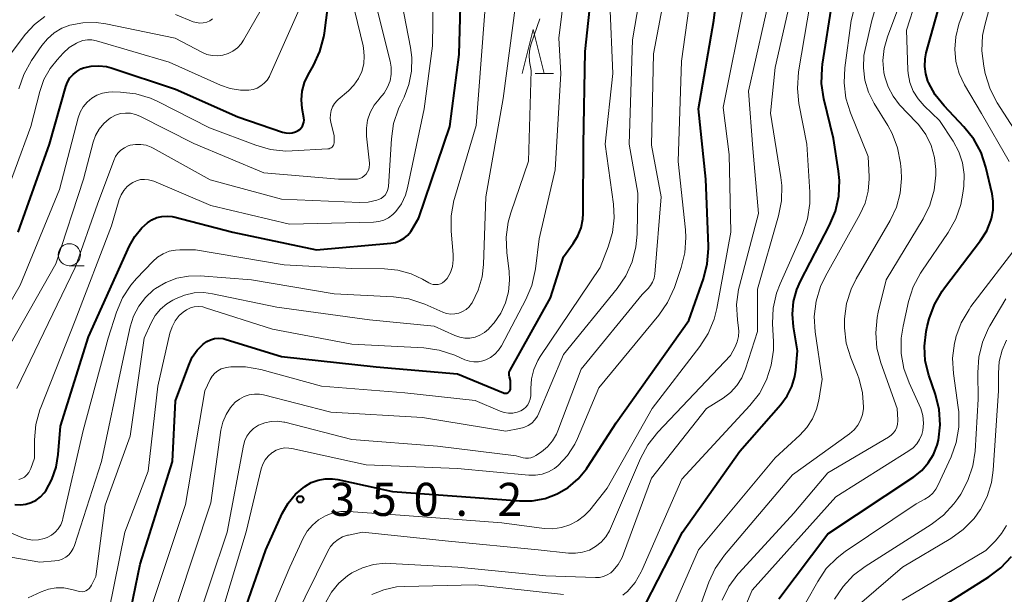
# Model space of a CAD drawing. Units: metres. Extents: x -72000 to -70000, y 24000 to 25500.
# Drawn here: x -71173 to -71061, y 24446 to 24511 of the extents above; entities that cross this region are included whole.
import ezdxf

# ---------------------------------------------------------------- set-up
doc = ezdxf.new("R2010")
doc.units = ezdxf.units.M
for name, color, linetype, lineweight in [('633100_広葉樹林', 7, 'Continuous', 13), ('633200_針葉樹林', 7, 'Continuous', 13), ('710100_等高線(計曲線)', 7, 'Continuous', 40), ('710200_等高線(主曲線)', 7, 'Continuous', 13), ('731200_図化機測定による標高点', 7, 'Continuous', 40)]:
    doc.layers.add(name, color=color, linetype=linetype, lineweight=lineweight)
doc.styles.add('Style-WORKING', font='MS Gothic.ttf')

msp = doc.modelspace()

# ---------------------------------------------------------------- linework, layer by layer
at = {"layer": '633100_広葉樹林', "linetype": 'Continuous', "lineweight": 13}
msp.add_line((-71167.05, 24483.19), (-71165.38, 24483.19), dxfattribs=at)
msp.add_circle((-71167.05, 24484.44), 1.25, dxfattribs=at)
at = {"layer": '633200_針葉樹林', "linetype": 'Continuous', "lineweight": 13}
msp.add_line((-71114.22, 24504.99), (-71112.14, 24504.99), dxfattribs=at)
at = {"layer": '633200_針葉樹林', "linetype": 'Continuous', "lineweight": 13, "flags": 128}
msp.add_lwpolyline([(-71115.68, 24504.99), (-71114.43, 24509.99), (-71113.18, 24504.99)], dxfattribs=at)
at = {"layer": '710100_等高線(計曲線)', "linetype": 'Continuous', "lineweight": 40, "flags": 128}
for points, elevation in [([(-71148.93, 24439.07), (-71144.77, 24451), (-71142.89, 24455.12), (-71142.24, 24456.27), (-71141.4, 24457.28), (-71140.33, 24458.18), (-71139.61, 24458.6), (-71138.83, 24458.88), (-71138.01, 24459.02), (-71137.18, 24459.02), (-71136.61, 24458.94), (-71130.39, 24457.61), (-71121, 24456.91), (-71116, 24456.52), (-71114.53, 24456.53), (-71113.09, 24456.8), (-71111.71, 24457.32), (-71110.45, 24458.06), (-71109.33, 24459.02), (-71108.4, 24460.15), (-71108.27, 24460.34), (-71105, 24465.4), (-71096.78, 24477), (-71095.12, 24481.72), (-71094.68, 24483.41), (-71094.55, 24485.14), (-71094.55, 24485.42), (-71094.84, 24493), (-71095.68, 24501), (-71093.94, 24511), (-71092.69, 24521.31)], 350), ([(-71127.39, 24488.61), (-71123.89, 24499), (-71122.84, 24507.16), (-71122.5, 24519.5)], 330), ([(-71172.84, 24487), (-71169.28, 24497), (-71167.45, 24503.52), (-71167.26, 24504.03), (-71166.98, 24504.49), (-71166.63, 24504.9), (-71166.21, 24505.24), (-71165.74, 24505.51), (-71165.43, 24505.63), (-71164.58, 24505.82), (-71163.7, 24505.87), (-71162.84, 24505.77), (-71162.29, 24505.62), (-71155, 24503.21), (-71147.93, 24500.07), (-71142.87, 24498.36), (-71142.5, 24498.27), (-71142.13, 24498.24), (-71141.76, 24498.28), (-71141.4, 24498.39), (-71141.11, 24498.52), (-71140.92, 24498.66), (-71140.75, 24498.83), (-71140.61, 24499.02), (-71140.51, 24499.24), (-71140.45, 24499.46), (-71140.42, 24499.7), (-71140.45, 24499.95), (-71140.64, 24501.03), (-71140.73, 24502.02), (-71140.64, 24503), (-71140.39, 24503.96), (-71139.97, 24504.85), (-71139.37, 24505.9), (-71138.63, 24507.48), (-71138.19, 24509.17), (-71138.12, 24509.58), (-71136.88, 24519)], 320), ([(-71117.16, 24470.94), (-71117.14, 24471.11), (-71117.08, 24471.28), (-71117.04, 24471.37), (-71112.46, 24479.54), (-71111, 24484.2), (-71109.88, 24485.72), (-71109.36, 24486.57), (-71109, 24487.51), (-71108.8, 24488.49), (-71108.76, 24489.11), (-71108.74, 24497), (-71108.52, 24507.48), (-71107.52, 24517)], 340), ([(-71101.68, 24444.81), (-71097.48, 24453), (-71091, 24462.18), (-71086.33, 24467.47), (-71085.62, 24468.43), (-71085.09, 24469.5), (-71084.75, 24470.65), (-71084.65, 24471.35), (-71084.44, 24473.56), (-71084.91, 24476.28), (-71085.03, 24477.7), (-71084.9, 24479.13), (-71084.52, 24480.5), (-71084.1, 24481.45), (-71080.81, 24487.79), (-71080.15, 24489.4), (-71079.77, 24491.1), (-71079.7, 24492.85), (-71079.81, 24493.93), (-71080.38, 24497.62), (-71081.46, 24502.14), (-71081.72, 24503.86), (-71081.67, 24505.61), (-71081.61, 24506.04), (-71080.51, 24513)], 360), ([(-71086.56, 24445.44), (-71081, 24452.78), (-71071.24, 24459.27), (-71070.36, 24459.98), (-71069.61, 24460.83), (-71069.02, 24461.79), (-71068.61, 24462.85), (-71068.47, 24463.43), (-71068.28, 24465.16), (-71068.39, 24466.9), (-71068.81, 24468.59), (-71069.55, 24470.79), (-71069.95, 24472.41), (-71070.05, 24474.08), (-71069.87, 24475.74), (-71069.74, 24476.32), (-71069.51, 24477.17), (-71068.92, 24478.81), (-71068.05, 24480.33), (-71067.78, 24480.7), (-71063.68, 24486.05), (-71062.99, 24487.14), (-71062.5, 24488.32), (-71062.43, 24488.57), (-71062.25, 24489.53), (-71062.25, 24490.51), (-71062.38, 24491.35), (-71063.09, 24494.37), (-71063.63, 24496.02), (-71064.46, 24497.56), (-71065.57, 24498.96), (-71067.83, 24501.34), (-71068.82, 24502.58), (-71069.58, 24503.97), (-71069.65, 24504.14), (-71069.9, 24504.95), (-71070.02, 24505.8), (-71069.98, 24506.66), (-71069.84, 24507.34), (-71068.25, 24513)], 370), ([(-71173.23, 24456.13), (-71172.6, 24456.1), (-71171.98, 24456.17), (-71171.38, 24456.35), (-71170.82, 24456.63), (-71170.32, 24457.01), (-71169.89, 24457.46), (-71169.73, 24457.67), (-71169.02, 24458.95), (-71168.53, 24460.34), (-71168.3, 24461.78), (-71168.06, 24465), (-71164.88, 24475.12), (-71160.22, 24485.44), (-71159.61, 24486.53), (-71158.82, 24487.5), (-71158.18, 24488.08), (-71157.69, 24488.41), (-71157.14, 24488.65), (-71156.56, 24488.79), (-71155.97, 24488.83), (-71155.38, 24488.77), (-71155.18, 24488.73), (-71148.5, 24487), (-71139.01, 24484.99), (-71130.57, 24485.76), (-71130.04, 24485.85), (-71129.53, 24486.04), (-71129.07, 24486.31), (-71128.66, 24486.66), (-71128.32, 24487.07), (-71128.2, 24487.25), (-71127.39, 24488.61)], 330), ([(-71160.32, 24442.92), (-71159, 24449.37), (-71155.36, 24461), (-71155, 24467.86), (-71153.51, 24471.94), (-71153.1, 24472.83), (-71152.53, 24473.64), (-71151.85, 24474.32), (-71151.46, 24474.6), (-71151.03, 24474.8), (-71150.57, 24474.93), (-71150.09, 24474.97), (-71149.61, 24474.94), (-71149.26, 24474.85), (-71143, 24472.91), (-71132.26, 24471.74), (-71123, 24470.95), (-71117.8, 24468.78), (-71117.71, 24468.75), (-71117.61, 24468.74), (-71117.51, 24468.74), (-71117.41, 24468.76), (-71117.31, 24468.8), (-71117.23, 24468.85), (-71117.15, 24468.92), (-71117.09, 24469), (-71117.04, 24469.09), (-71117.01, 24469.19), (-71117, 24469.29), (-71117, 24469.32), (-71117, 24470.19), (-71117.12, 24470.59), (-71117.16, 24470.76), (-71117.16, 24470.94)], 340), ([(-71071.06, 24442.66), (-71062.76, 24447.91), (-71061.38, 24448.96), (-71060.19, 24450.24)], 380)]:
    msp.add_lwpolyline(points, dxfattribs=dict(at, elevation=elevation))
at = {"layer": '710200_等高線(主曲線)', "linetype": 'Continuous', "lineweight": 13, "flags": 128}
for points, elevation in [([(-71060.45, 24495), (-71063.56, 24500.44), (-71065.49, 24503.72), (-71066.1, 24504.99), (-71066.48, 24506.35), (-71066.61, 24507.75), (-71066.5, 24509.15), (-71066.13, 24510.58), (-71063.12, 24518.88), (-71063.06, 24527), (-71064.54, 24534.95), (-71065.01, 24536.63), (-71065.76, 24538.2), (-71066.17, 24538.83), (-71069.07, 24543), (-71074.15, 24549.85), (-71075.21, 24551.45), (-71075.31, 24551.63), (-71075.38, 24551.82)], 372), ([(-71174.69, 24453.31), (-71172.44, 24452.37), (-71171.83, 24452.18), (-71171.19, 24452.09), (-71170.55, 24452.11), (-71169.92, 24452.25), (-71169.56, 24452.38), (-71169.09, 24452.64), (-71168.67, 24452.97), (-71168.31, 24453.37), (-71168.03, 24453.83), (-71167.83, 24454.32), (-71167.78, 24454.52), (-71165.49, 24464.51), (-71162.66, 24475), (-71161.7, 24477.94), (-71161.02, 24479.55), (-71160.07, 24481.01), (-71159.42, 24481.76), (-71157.58, 24483.69), (-71157.03, 24484.18), (-71156.4, 24484.56), (-71155.71, 24484.83), (-71154.99, 24484.97), (-71154.53, 24485), (-71152.72, 24485), (-71142.69, 24483.31), (-71135, 24482.9), (-71131.31, 24482.86), (-71129.77, 24482.71), (-71128.29, 24482.29), (-71127, 24481.68), (-71126.28, 24481.27), (-71126.03, 24481.15), (-71125.77, 24481.08), (-71125.5, 24481.06), (-71125.22, 24481.08), (-71124.96, 24481.15), (-71124.71, 24481.27), (-71124.49, 24481.43), (-71124.29, 24481.62), (-71124.18, 24481.76), (-71123.83, 24482.42), (-71123.6, 24483.12), (-71123.49, 24483.86), (-71123.5, 24484.48), (-71123.72, 24487.12), (-71123.72, 24488.87), (-71123.42, 24490.58), (-71123.35, 24490.81), (-71120.91, 24499.09), (-71120.01, 24511), (-71119.08, 24522.92)], 332), ([(-71100.35, 24440.24), (-71095.69, 24451), (-71087, 24461.4), (-71084.19, 24463.97), (-71083.38, 24464.84), (-71082.74, 24465.85), (-71082.28, 24466.95), (-71082.04, 24467.96), (-71081.67, 24470.33), (-71082.45, 24475.71), (-71082.54, 24477.45), (-71082.34, 24479.18), (-71081.83, 24480.85), (-71081.27, 24482.03), (-71077.36, 24489.01), (-71076.78, 24490.29), (-71076.43, 24491.65), (-71076.33, 24493.05), (-71076.33, 24493.29), (-71076.43, 24495.57), (-71078.44, 24500.53), (-71078.96, 24502.19), (-71079.17, 24503.92), (-71079.09, 24505.65), (-71078.35, 24511), (-71075.88, 24521)], 362), ([(-71076.77, 24507.73), (-71076.01, 24511), (-71073.11, 24521)], 364), ([(-71119.82, 24472.51), (-71119.27, 24472.8), (-71118.78, 24473.17), (-71118.36, 24473.63), (-71118.04, 24474.13), (-71115.27, 24479.36), (-71114.59, 24480.96), (-71114.2, 24482.66), (-71114.18, 24482.85), (-71113.77, 24486.23), (-71111.94, 24494.06), (-71111.3, 24505), (-71111.54, 24509), (-71110.21, 24519.79)], 338), ([(-71159.85, 24492.64), (-71159.43, 24492.84), (-71158.98, 24492.96), (-71158.52, 24492.99), (-71158.05, 24492.95), (-71157.61, 24492.83), (-71157.48, 24492.78), (-71151, 24490.02), (-71142.08, 24487.92), (-71132.54, 24488.14), (-71131.95, 24488.2), (-71131.37, 24488.37), (-71130.83, 24488.64), (-71130.35, 24488.99), (-71130, 24489.35), (-71129.38, 24490.22), (-71128.93, 24491.18), (-71128.68, 24492.04), (-71126.78, 24501), (-71125.86, 24508.14), (-71125.72, 24519)], 328), ([(-71153, 24441.5), (-71149.15, 24453), (-71147.29, 24462.83), (-71147.14, 24463.37), (-71146.9, 24463.88), (-71146.57, 24464.34), (-71146.16, 24464.74), (-71145.7, 24465.06), (-71145.58, 24465.12), (-71144.89, 24465.4), (-71144.17, 24465.55), (-71143.43, 24465.57), (-71142.7, 24465.47), (-71142.61, 24465.45), (-71135, 24463.51), (-71125.28, 24462.72), (-71116.36, 24461.64), (-71115.58, 24461.42), (-71115.29, 24461.36), (-71114.98, 24461.36), (-71114.69, 24461.41), (-71114.4, 24461.51), (-71114.13, 24461.66), (-71113.5, 24462.1), (-71112.82, 24462.67), (-71112.25, 24463.34), (-71111.8, 24464.11), (-71111.64, 24464.48), (-71109, 24471.46), (-71102.08, 24479.92), (-71101.4, 24480.6), (-71101.11, 24480.95), (-71100.88, 24481.34), (-71100.72, 24481.77), (-71100.64, 24482.24), (-71099.92, 24491), (-71101, 24496.87), (-71100.77, 24507.23), (-71098.55, 24519)], 346), ([(-71147.75, 24468.08), (-71147.22, 24468.36), (-71146.66, 24468.55), (-71146.06, 24468.64), (-71145.47, 24468.62), (-71145.02, 24468.54), (-71137.39, 24466.61), (-71127, 24465.97), (-71117.55, 24464.45), (-71115.97, 24464.73), (-71115.48, 24464.86), (-71115.02, 24465.07), (-71114.6, 24465.36), (-71114.24, 24465.72), (-71113.95, 24466.14), (-71113.78, 24466.48), (-71111, 24473.15), (-71104.9, 24480.61), (-71103.92, 24482.05), (-71103.2, 24483.64), (-71102.78, 24485.33), (-71102.65, 24486.77), (-71102.57, 24491.43), (-71103.54, 24497), (-71103.18, 24508.82), (-71101.43, 24519)], 344), ([(-71058.78, 24497), (-71061.79, 24501.68), (-71062.6, 24503.22), (-71063.16, 24505.01), (-71063.33, 24505.82), (-71063.54, 24507.55), (-71063.45, 24509.29), (-71063.21, 24510.49), (-71060.92, 24519)], 374), ([(-71075, 24472.17), (-71075.44, 24473.86), (-71075.58, 24475.6), (-71075.42, 24477.33), (-71075.3, 24477.92), (-71074.4, 24481.6), (-71070.2, 24488.51), (-71069.43, 24490.07), (-71068.94, 24491.75), (-71068.75, 24493.48), (-71068.75, 24493.91), (-71068.75, 24494.09), (-71068.9, 24495.48), (-71069.29, 24496.82), (-71069.91, 24498.08), (-71070.73, 24499.21), (-71070.94, 24499.43), (-71072.86, 24501.46), (-71073.6, 24502.41), (-71074.18, 24503.47), (-71074.56, 24504.61), (-71074.66, 24505.09), (-71074.76, 24506.47), (-71074.62, 24507.84), (-71074.25, 24509.16), (-71071.24, 24517.16)], 366), ([(-71172.78, 24503.26), (-71172.22, 24504.9), (-71171.33, 24506.48), (-71170.18, 24508.16), (-71169.54, 24508.94), (-71168.78, 24509.6), (-71167.91, 24510.12), (-71166.98, 24510.47), (-71165.51, 24510.75), (-71164.01, 24510.77), (-71162.91, 24510.62), (-71155.05, 24509), (-71152.02, 24507.4), (-71151.45, 24507.16), (-71150.85, 24507.02), (-71150.24, 24506.99), (-71149.62, 24507.07), (-71149.04, 24507.25), (-71148.49, 24507.53), (-71147.99, 24507.9), (-71147.57, 24508.35), (-71147.3, 24508.77), (-71142.57, 24517)], 316), ([(-71133.81, 24448.95), (-71132.54, 24449.32), (-71131.23, 24449.46), (-71130.67, 24449.45), (-71122.97, 24449.03), (-71113, 24448.02), (-71107.37, 24447.83), (-71106.91, 24447.85), (-71106.45, 24447.96), (-71106.03, 24448.14), (-71105.64, 24448.39), (-71105.39, 24448.61), (-71104.8, 24449.32), (-71104.34, 24450.12), (-71104.17, 24450.52), (-71101, 24459.09), (-71094.78, 24467), (-71092.89, 24468.19), (-71092.04, 24468.83), (-71091.32, 24469.61), (-71090.75, 24470.5), (-71090.33, 24471.51), (-71089, 24475.75), (-71089, 24480.53), (-71086.6, 24488.85), (-71086.26, 24490.56), (-71086.23, 24492.3), (-71086.34, 24493.21), (-71087.51, 24500.49), (-71087, 24505.68), (-71084.43, 24517)], 356), ([(-71097.64, 24482.98), (-71097.23, 24484.67), (-71097.11, 24486.41), (-71097.17, 24487.26), (-71097.99, 24495), (-71097.59, 24506.41), (-71096.14, 24517)], 348), ([(-71175, 24489.29), (-71171.4, 24499), (-71170.4, 24502.95), (-71169.93, 24504.31), (-71169.22, 24505.58), (-71168.44, 24506.55), (-71167.74, 24507.3), (-71167.05, 24507.93), (-71166.25, 24508.43), (-71166, 24508.55), (-71165.51, 24508.72), (-71165, 24508.81), (-71164.48, 24508.8), (-71163.95, 24508.69), (-71155.71, 24506.29), (-71149.91, 24503.69), (-71148.79, 24503.3), (-71147.62, 24503.11), (-71146.69, 24503.11), (-71146.2, 24503.18), (-71145.74, 24503.34), (-71145.32, 24503.58), (-71144.93, 24503.88), (-71144.61, 24504.25), (-71144.36, 24504.66), (-71144.31, 24504.76), (-71139.76, 24515)], 318), ([(-71104.26, 24445.83), (-71103.84, 24446.17), (-71103.77, 24446.23), (-71102.88, 24447.29), (-71102.18, 24448.5), (-71102.11, 24448.65), (-71097.56, 24459), (-71089.84, 24467.33), (-71088.77, 24468.71), (-71087.96, 24470.25), (-71087.43, 24471.91), (-71087.19, 24473.64), (-71087.19, 24474.58), (-71087.28, 24476.64), (-71087.21, 24478.38), (-71086.84, 24480.09), (-71086.43, 24481.16), (-71083.9, 24486.87), (-71083.33, 24488.52), (-71083.06, 24490.24), (-71083.05, 24491.53), (-71083.38, 24497), (-71084.28, 24501.58), (-71084.46, 24503.31), (-71084.32, 24505.17), (-71082.66, 24515)], 358), ([(-71137.73, 24450.84), (-71137.42, 24451.35), (-71137.03, 24451.79), (-71136.57, 24452.16), (-71136.05, 24452.45), (-71135.49, 24452.64), (-71135.4, 24452.66), (-71133.79, 24453), (-71124.05, 24451.95), (-71113.85, 24451), (-71110.43, 24450.61), (-71109.62, 24450.59), (-71108.82, 24450.71), (-71108.06, 24450.96), (-71107.35, 24451.35), (-71106.72, 24451.85), (-71106.18, 24452.45), (-71105.76, 24453.14), (-71105.65, 24453.39), (-71102.26, 24461.34), (-71101.44, 24462.88), (-71100.31, 24464.31), (-71092.06, 24473), (-71091.53, 24474), (-71091.29, 24474.57), (-71091.15, 24475.16), (-71091.12, 24475.78), (-71091.15, 24476.12), (-71091.27, 24477.05), (-71091.35, 24478.79), (-71091.13, 24480.52), (-71091.03, 24480.91), (-71088.88, 24489.12), (-71089.52, 24496.48), (-71090.01, 24503), (-71087.39, 24514.61)], 354), ([(-71137.72, 24496.45), (-71137.59, 24496.47), (-71137.46, 24496.51), (-71137.34, 24496.57), (-71137.24, 24496.65), (-71137.15, 24496.75), (-71137.08, 24496.86), (-71137.03, 24496.99), (-71137, 24497.12), (-71137, 24497.21), (-71137, 24497.93), (-71137.38, 24499.46), (-71137.45, 24499.9), (-71137.44, 24500.35), (-71137.36, 24500.79), (-71137.2, 24501.21), (-71136.97, 24501.59), (-71136.68, 24501.93), (-71136.56, 24502.03), (-71135.38, 24503.04), (-71134.76, 24503.67), (-71134.25, 24504.41), (-71133.88, 24505.22), (-71133.66, 24506.09), (-71133.59, 24506.98), (-71133.67, 24507.86), (-71133.73, 24508.12), (-71135.3, 24514.7)], 322), ([(-71177.23, 24450.77), (-71170.41, 24449.59), (-71168.71, 24449.72), (-71168.27, 24449.79), (-71167.85, 24449.93), (-71167.46, 24450.15), (-71167.12, 24450.43), (-71166.83, 24450.76), (-71166.6, 24451.14), (-71166.47, 24451.47), (-71163.4, 24461), (-71161, 24472.28), (-71160.13, 24476.28), (-71159.76, 24477.48), (-71159.18, 24478.6), (-71158.41, 24479.6), (-71157.49, 24480.46), (-71157.27, 24480.62), (-71156.11, 24481.3), (-71154.85, 24481.78), (-71153.53, 24482.02), (-71152.22, 24482.04), (-71146.39, 24481.61), (-71137, 24480), (-71130.26, 24479.67), (-71128.54, 24479.43), (-71126.74, 24478.84), (-71124.69, 24477.94), (-71124.25, 24477.79), (-71123.79, 24477.72), (-71123.33, 24477.73), (-71122.88, 24477.82), (-71122.45, 24477.99), (-71122.05, 24478.23), (-71121.71, 24478.53), (-71121.42, 24478.9), (-71121.35, 24479), (-71120.66, 24480.42), (-71120.22, 24481.93), (-71120.06, 24483.33), (-71119.79, 24491), (-71117.85, 24502.15), (-71116.39, 24513)], 334), ([(-71173, 24469.29), (-71166.39, 24483), (-71163.84, 24490.16), (-71162.02, 24495.14), (-71161.81, 24495.57), (-71161.54, 24495.96), (-71161.2, 24496.3), (-71160.8, 24496.58), (-71160.37, 24496.78), (-71160.15, 24496.85), (-71159.56, 24496.95), (-71158.95, 24496.96), (-71158.35, 24496.85), (-71157.78, 24496.65), (-71157.54, 24496.53), (-71151.08, 24492.92), (-71143, 24490.73), (-71134.11, 24490.37), (-71133.14, 24490.41), (-71132.18, 24490.63), (-71131.96, 24490.7), (-71131.69, 24490.83), (-71131.45, 24491), (-71131.24, 24491.21), (-71131.07, 24491.45), (-71130.94, 24491.72), (-71130.87, 24492.01), (-71130.85, 24492.2), (-71130.52, 24497.6), (-71130.26, 24499.32), (-71129.71, 24500.98), (-71129.52, 24501.4), (-71129.07, 24502.3), (-71128.52, 24503.74), (-71128.22, 24505.26), (-71128.19, 24506.81), (-71128.34, 24507.95), (-71129.35, 24513)], 326), ([(-71161.26, 24500.44), (-71160.69, 24500.51), (-71160.12, 24500.48), (-71159.56, 24500.36), (-71159.07, 24500.16), (-71152.94, 24497.06), (-71145, 24493.73), (-71136.5, 24493), (-71134.65, 24493), (-71134.36, 24493.03), (-71134.08, 24493.1), (-71133.82, 24493.22), (-71133.59, 24493.39), (-71133.38, 24493.59), (-71133.21, 24493.83), (-71133.09, 24494.09), (-71133.02, 24494.37), (-71132.99, 24494.66), (-71133, 24494.84), (-71133.33, 24497.89), (-71133.35, 24498.8), (-71133.21, 24499.71), (-71132.92, 24500.58), (-71132.47, 24501.39), (-71131.9, 24502.1), (-71131.82, 24502.18), (-71131.32, 24502.77), (-71130.94, 24503.44), (-71130.67, 24504.17), (-71130.54, 24504.93), (-71130.54, 24505.7), (-71130.66, 24506.41), (-71132.33, 24513)], 324), ([(-71146.31, 24438.94), (-71142.02, 24449), (-71140.51, 24452.29), (-71140.06, 24453.08), (-71139.48, 24453.79), (-71138.78, 24454.38), (-71137.99, 24454.84), (-71137.14, 24455.16), (-71136.24, 24455.32), (-71135.39, 24455.33), (-71129, 24454.89), (-71117.97, 24454.03), (-71113.18, 24453.41), (-71112.19, 24453.37), (-71111.21, 24453.5), (-71110.27, 24453.8), (-71109.39, 24454.26), (-71108.61, 24454.86), (-71108.02, 24455.49), (-71106.03, 24457.97), (-71100.94, 24467), (-71095.51, 24474.05), (-71094.57, 24475.52), (-71093.9, 24477.13), (-71093.59, 24478.35), (-71092.01, 24487), (-71092.19, 24495.81), (-71092.87, 24501.13), (-71090.49, 24513)], 352), ([(-71117.23, 24466.48), (-71116.74, 24466.49), (-71116.26, 24466.59), (-71115.84, 24466.76), (-71115.54, 24466.94), (-71115.27, 24467.17), (-71115.05, 24467.44), (-71114.88, 24467.75), (-71114.76, 24468.08), (-71114.71, 24468.43), (-71114.7, 24468.61), (-71114.71, 24469.29), (-71114.63, 24470.38), (-71114.37, 24471.44), (-71113.92, 24472.44), (-71113.65, 24472.89), (-71106.85, 24483), (-71105.93, 24485.34), (-71105.45, 24486.95), (-71105.25, 24488.61), (-71105.33, 24490.17), (-71106.25, 24497), (-71105.4, 24505), (-71105.72, 24513)], 342), ([(-71072.1, 24509.9), (-71071, 24513.36)], 368), ([(-71155, 24511.67), (-71153, 24510.87), (-71152.63, 24510.76), (-71152.24, 24510.71), (-71151.85, 24510.73), (-71151.47, 24510.82), (-71151.11, 24510.98), (-71150.79, 24511.19)], 314), ([(-71173.87, 24507), (-71172.01, 24509.45), (-71171.01, 24510.55), (-71169.83, 24511.45)], 314), ([(-71164.04, 24447.96), (-71163, 24456.04), (-71160.14, 24463.86), (-71158.57, 24475), (-71157.78, 24476.71), (-71157.31, 24477.54), (-71156.71, 24478.27), (-71155.98, 24478.89), (-71155.32, 24479.29), (-71155, 24479.46), (-71153.98, 24479.87), (-71152.9, 24480.11), (-71151.8, 24480.15), (-71150.8, 24480.02), (-71143.51, 24478.49), (-71133, 24477.08), (-71125.66, 24476.34), (-71123.33, 24475.28), (-71122.77, 24475.09), (-71122.19, 24474.99), (-71121.6, 24474.99), (-71121.02, 24475.1), (-71120.47, 24475.31), (-71119.96, 24475.61), (-71119.51, 24475.99), (-71119.35, 24476.18), (-71118.87, 24476.74), (-71118.12, 24477.81), (-71117.56, 24478.99), (-71117.22, 24480.25), (-71117.1, 24481.55), (-71117.16, 24482.53), (-71117.43, 24484.68), (-71117.5, 24486.42), (-71117.27, 24488.15), (-71116.97, 24489.21), (-71114.96, 24495.04), (-71114.67, 24505.33), (-71114.84, 24506.36), (-71114.89, 24507.08), (-71114.81, 24507.81), (-71114.66, 24508.37), (-71113.69, 24511.19)], 336), ([(-71071.93, 24505.42), (-71072.1, 24509.9)], 368), ([(-71096.65, 24441.35), (-71094.51, 24447.3), (-71093.78, 24448.88), (-71092.73, 24450.38), (-71085, 24459.5), (-71078.55, 24464.14), (-71078.04, 24464.58), (-71077.62, 24465.1), (-71077.29, 24465.68), (-71077.07, 24466.32), (-71076.97, 24466.98), (-71076.96, 24467.17), (-71077.06, 24468.78), (-71077.44, 24470.35), (-71077.63, 24470.86), (-71078.4, 24472.75), (-71078.91, 24474.42), (-71079.13, 24476.14), (-71079.12, 24476.97), (-71079.11, 24477.19), (-71078.88, 24478.9), (-71078.36, 24480.54), (-71077.79, 24481.7), (-71073.93, 24488.33), (-71073.23, 24489.84), (-71072.79, 24491.44), (-71072.64, 24493.09), (-71072.69, 24494.07), (-71072.77, 24494.83), (-71073.09, 24496.55), (-71073.71, 24498.18), (-71074.22, 24499.1), (-71075.77, 24501.6), (-71076.41, 24502.87), (-71076.82, 24504.22), (-71076.98, 24505.62), (-71076.91, 24507.03), (-71076.77, 24507.73)], 364), ([(-71071.33, 24462.55), (-71070.92, 24462.99), (-71070.6, 24463.49), (-71070.36, 24464.05), (-71070.25, 24464.51), (-71070.17, 24465.36), (-71070.24, 24466.2), (-71070.46, 24467.02), (-71070.63, 24467.41), (-71071.79, 24469.9), (-71072.38, 24471.54), (-71072.68, 24473.26), (-71072.68, 24475), (-71072.48, 24476.33), (-71071.84, 24479.15), (-71071.31, 24480.81), (-71070.5, 24482.35), (-71070.35, 24482.57), (-71067.35, 24486.98), (-71066.5, 24488.5), (-71065.92, 24490.14), (-71065.68, 24491.43), (-71065.59, 24492.23), (-71065.55, 24493.55), (-71065.74, 24494.87), (-71066.15, 24496.13), (-71066.8, 24497.33), (-71068.34, 24499.66), (-71070.09, 24501.33), (-71070.78, 24502.11), (-71071.32, 24503), (-71071.7, 24503.97), (-71071.9, 24504.98), (-71071.93, 24505.42)], 368), ([(-71178.06, 24471.61), (-71172.63, 24481), (-71168.16, 24491.84), (-71166.04, 24499.98), (-71165.81, 24500.62), (-71165.47, 24501.22), (-71165.03, 24501.74), (-71164.51, 24502.19), (-71163.92, 24502.53), (-71163.28, 24502.77), (-71162.6, 24502.89), (-71162.12, 24502.91), (-71161.23, 24502.88), (-71159.5, 24502.68), (-71157.83, 24502.18), (-71157.01, 24501.81), (-71151.15, 24498.85), (-71145.9, 24496.85), (-71144.22, 24496.38), (-71142.49, 24496.2), (-71141.78, 24496.22), (-71137.72, 24496.45)], 322), ([(-71174.49, 24473), (-71168.57, 24483.43), (-71165.44, 24493), (-71164.35, 24497.19), (-71164.08, 24497.97), (-71163.67, 24498.69), (-71163.15, 24499.32), (-71162.52, 24499.86), (-71162.31, 24500), (-71161.8, 24500.26), (-71161.26, 24500.44)], 324), ([(-71172.76, 24458.94), (-71172.43, 24459.06), (-71172.13, 24459.24), (-71171.87, 24459.47), (-71171.65, 24459.74), (-71171.48, 24460.04), (-71171.42, 24460.19), (-71171, 24461.37), (-71171, 24463.45), (-71170.85, 24465.18), (-71170.4, 24466.87), (-71170.29, 24467.14), (-71166.37, 24477), (-71162.26, 24487.74), (-71161.38, 24490.71), (-71161.16, 24491.25), (-71160.86, 24491.74), (-71160.48, 24492.17), (-71160.03, 24492.53), (-71159.85, 24492.64)], 328), ([(-71084.65, 24443), (-71082.16, 24447.41), (-71081.18, 24448.85), (-71079.96, 24450.09), (-71079.03, 24450.8), (-71071, 24456.2), (-71070, 24456.72), (-71069.51, 24457.03), (-71069.09, 24457.42), (-71068.74, 24457.88), (-71068.53, 24458.27), (-71067.02, 24461.53), (-71066.44, 24463.17), (-71066.14, 24464.89), (-71066.15, 24466.64), (-71066.21, 24467.12), (-71066.75, 24470.96), (-71066.85, 24472.7), (-71066.64, 24474.43), (-71066.5, 24474.99), (-71066.47, 24475.11), (-71065.87, 24476.74), (-71064.99, 24478.25), (-71064.77, 24478.56), (-71059.17, 24485.89)], 372), ([(-71150.03, 24443), (-71146.98, 24453.02), (-71145.28, 24460.15), (-71145.11, 24460.68), (-71144.84, 24461.17), (-71144.49, 24461.61), (-71144.08, 24461.98), (-71144, 24462.03), (-71143.58, 24462.28), (-71143.12, 24462.44), (-71142.65, 24462.53), (-71142.16, 24462.52), (-71141.81, 24462.47), (-71133.39, 24460.61), (-71123, 24460.19), (-71114.91, 24459.43), (-71114.16, 24459.43), (-71113.41, 24459.56), (-71112.69, 24459.81), (-71112.03, 24460.19), (-71111.58, 24460.55), (-71110.55, 24461.67), (-71109.72, 24462.95), (-71109.41, 24463.61), (-71107, 24469.34), (-71100.17, 24477.59), (-71099.18, 24479.02), (-71098.41, 24480.74), (-71097.64, 24482.98)], 348), ([(-71080.24, 24445.39), (-71079.28, 24446.84), (-71078.09, 24448.11), (-71076.79, 24449.08), (-71069.27, 24453.85), (-71067.89, 24454.91), (-71066.71, 24456.19), (-71066.27, 24456.8), (-71065.94, 24457.3), (-71065.11, 24458.84), (-71064.56, 24460.49), (-71064.31, 24462.18), (-71063.94, 24468.06), (-71064.01, 24471.1), (-71063.89, 24472.84), (-71063.48, 24474.53), (-71062.78, 24476.13), (-71062.64, 24476.37), (-71060.83, 24479.46)], 374), ([(-71162.56, 24444.04), (-71160.74, 24453), (-71158.09, 24459.91), (-71157, 24469.55), (-71155.63, 24475.55), (-71155.4, 24476.27), (-71155.04, 24476.94), (-71154.58, 24477.54), (-71154.15, 24477.94), (-71153.76, 24478.21), (-71153.32, 24478.41), (-71152.87, 24478.53), (-71152.39, 24478.56), (-71151.92, 24478.52), (-71151.59, 24478.43), (-71144.01, 24475.99), (-71135, 24474.32), (-71126.82, 24473.88), (-71125.1, 24473.64), (-71123.33, 24473.05), (-71122.17, 24472.54), (-71121.67, 24472.37), (-71121.16, 24472.29), (-71120.64, 24472.3), (-71120.13, 24472.4), (-71119.82, 24472.51)], 338), ([(-71077.16, 24445.05), (-71072.52, 24449), (-71067.05, 24452.26), (-71065.64, 24453.28), (-71064.42, 24454.53), (-71063.72, 24455.51), (-71063.7, 24455.54), (-71062.93, 24457.03), (-71062.44, 24458.63), (-71062.24, 24460.02), (-71061.63, 24469), (-71061.66, 24471), (-71061.57, 24472.32), (-71061.25, 24473.61), (-71060.74, 24474.76)], 376), ([(-71157.56, 24445), (-71153.88, 24456.12), (-71151.69, 24469), (-71151.06, 24470.28), (-71150.83, 24470.66), (-71150.54, 24471), (-71150.2, 24471.28), (-71149.81, 24471.49), (-71149.39, 24471.63), (-71149.01, 24471.7), (-71148.72, 24471.72), (-71147.06, 24471.73), (-71145.34, 24471.43), (-71138.45, 24469.55), (-71129, 24468.78), (-71121, 24467.92), (-71118.18, 24466.71), (-71117.72, 24466.55), (-71117.23, 24466.48)], 342), ([(-71093.01, 24445.26), (-71092.24, 24446.82), (-71091.21, 24448.23), (-71091.07, 24448.38), (-71084.87, 24455.13), (-71081, 24459.73), (-71074.12, 24463.76), (-71073.81, 24463.98), (-71073.56, 24464.24), (-71073.35, 24464.54), (-71073.19, 24464.88), (-71073.1, 24465.24), (-71073.07, 24465.6), (-71073.07, 24465.71), (-71073.14, 24467), (-71075, 24472.17)], 366), ([(-71154.74, 24445), (-71151, 24456.3), (-71149.85, 24464.55), (-71149.64, 24465.46), (-71149.27, 24466.32), (-71148.76, 24467.11), (-71148.22, 24467.71), (-71147.75, 24468.08)], 344), ([(-71093.68, 24436.81), (-71089.59, 24446.41), (-71080.11, 24457), (-71071.81, 24462.19), (-71071.33, 24462.55)], 368), ([(-71072.59, 24445.26), (-71063.1, 24450.9), (-71061.99, 24452.01), (-71061.3, 24452.83), (-71060.76, 24453.76)], 378), ([(-71141.59, 24443), (-71137.73, 24450.84)], 354), ([(-71137.97, 24445.03), (-71137.32, 24446.17), (-71136.49, 24447.19), (-71135.49, 24448.04), (-71135, 24448.37), (-71133.81, 24448.95)], 356), ([(-71171.73, 24445.55), (-71170.24, 24446.23), (-71169.42, 24446.52), (-71168.56, 24446.67), (-71167.69, 24446.66), (-71166.78, 24446.49), (-71166.06, 24446.28), (-71165.84, 24446.24), (-71165.61, 24446.23), (-71165.38, 24446.27), (-71165.17, 24446.34), (-71164.97, 24446.45), (-71164.79, 24446.6), (-71164.64, 24446.77), (-71164.52, 24446.97), (-71164.04, 24447.96)], 336), ([(-71132.74, 24445.9), (-71131.37, 24446.46), (-71129.93, 24446.77), (-71129.04, 24446.84), (-71120.98, 24447.02), (-71111, 24445.9)], 358)]:
    msp.add_lwpolyline(points, dxfattribs=dict(at, elevation=elevation))
at = {"layer": '731200_図化機測定による標高点', "linetype": 'Continuous', "lineweight": 40}
msp.add_circle((-71140.87, 24456.71, 350.2), 0.375, dxfattribs=at)

# ---------------------------------------------------------------- texts
at = {"layer": '731200_図化機測定による標高点', "linetype": 'Continuous', "lineweight": 40, "style": 'Style-WORKING'}
for s, p in [('3', (-71137.5, 24454.83, -10)), ('5', (-71132.75, 24454.83, -10)), ('0', (-71128, 24454.83, -10)), ('2', (-71118.5, 24454.83, -10)), ('.', (-71123.25, 24454.83, -10))]:
    msp.add_text(s, height=3.75, dxfattribs=at).set_placement(p)

doc.saveas('drawing.dxf')
